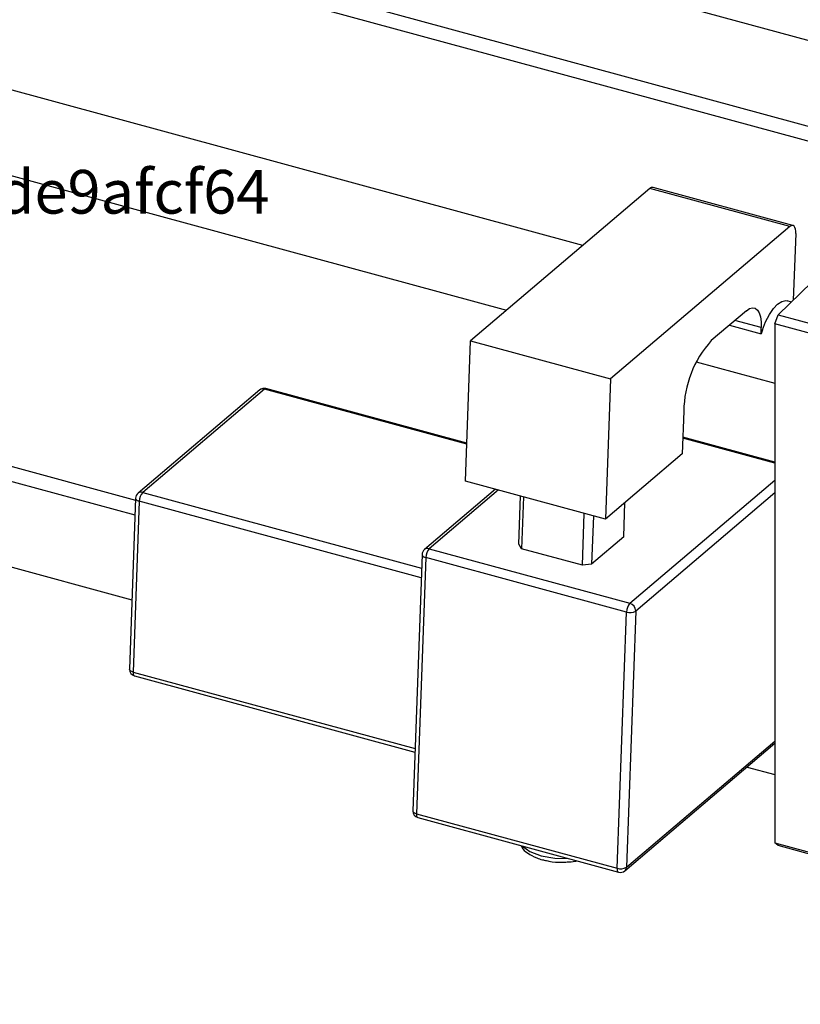
# Model space of a CAD drawing. Units: millimetres. Extents: x 15 to 1242, y -100 to 415.
# Drawn here: x 599 to 713, y -98 to 45 of the extents above; entities that cross this region are included whole.
import ezdxf

# ---------------------------------------------------------------- set-up
doc = ezdxf.new("R2010")
doc.units = ezdxf.units.MM
doc.styles.add('SLDTEXTSTYLE0', font='TXT', dxfattribs={"width": 0.75})

msp = doc.modelspace()

# ---------------------------------------------------------------- linework, layer by layer
at = {"color": 7, "linetype": 'Continuous', "lineweight": 25}
for p, q in [((742.259, 34.654), (188.888, 185.049)), ((159.208, 180.68), (732.293, 24.927)), ((730.534, 23.21), (156.138, 179.318)), ((680.972, 12.643), (131.367, 162.014)), ((128.219, 150.434), (669.874, 3.224)), ((136.206, 105.979), (615.918, -24.397)), ((615.839, -26.571), (131.367, 105.098)), ((128.219, 93.518), (615.39, -38.885)), ((709.353, 2.537), (750.422, 42.622)), ((690.703, 20.901), (664.631, -1.226)), ((711.045, 15.372), (690.703, 20.901)), ((711.505, 15.529), (691.163, 21.057)), ((711.045, 15.372), (684.972, -6.754)), ((711.911, 14.389), (711.558, 4.689)), ((711.27, 4.408), (710.661, 4.574)), ((704.734, 3.143), (699.612, -1.204)), ((708.886, 1.224), (709.353, 2.537)), ((709.353, 2.537), (794.257, -20.538)), ((702.267, 1.049), (706.868, -0.201)), ((706.868, -0.201), (706.9, 0.685)), ((707.065, 0.369), (706.868, -0.201)), ((793.791, -21.851), (708.886, 1.224)), ((708.886, 1.224), (708.886, -74.206)), ((663.888, -21.618), (664.631, -1.226)), ((664.631, -1.226), (684.972, -6.754)), ((697.444, -4.269), (708.886, -7.379)), ((684.972, -6.754), (684.23, -27.147)), ((633.972, -8.378), (616.28, -23.393)), ((634.651, -8.254), (616.959, -23.268)), ((664.088, -16.114), (634.881, -8.176)), ((695.63, -11.457), (695.404, -17.664)), ((708.886, -18.891), (695.491, -15.25)), ((695.404, -17.664), (684.23, -27.147)), ((668.265, -22.808), (657.934, -31.575)), ((684.23, -27.147), (663.888, -21.618)), ((615.928, -24.119), (615.024, -48.944)), ((671.624, -30.814), (671.88, -23.79)), ((672.317, -23.909), (672.043, -31.449)), ((616.462, -24.55), (615.558, -49.376)), ((686.893, -29.747), (687.075, -24.732)), ((680.887, -33.853), (681.162, -26.313)), ((682.493, -26.675), (682.237, -33.698)), ((686.893, -29.747), (682.237, -33.698)), ((658.613, -31.451), (687.799, -39.383)), ((672.043, -31.449), (671.624, -30.814)), ((680.887, -33.853), (672.043, -31.449)), ((657.581, -32.301), (656.225, -69.54)), ((658.115, -32.733), (656.759, -69.971)), ((687.301, -40.665), (658.115, -32.733)), ((682.237, -33.698), (680.887, -33.853)), ((685.945, -77.903), (687.301, -40.665)), ((688.651, -40.51), (687.295, -77.748)), ((615.761, -49.946), (656.535, -61.027)), ((687.057, -78.271), (708.886, -59.745)), ((704.826, -63.191), (708.886, -64.295)), ((656.759, -69.971), (685.945, -77.903)), ((656.962, -70.541), (686.148, -78.473)), ((708.886, -74.206), (793.791, -97.281)), ((709.353, -74.608), (708.886, -74.206)), ((794.257, -97.683), (709.353, -74.608))]:
    msp.add_line(p, q, dxfattribs=at)
at = {"color": 8, "linetype": 'Continuous', "lineweight": 25}
for p, q in [((706.9, 0.685), (703.066, 1.727)), ((664.083, -16.253), (634.651, -8.254)), ((708.886, -19.032), (695.486, -15.39)), ((687.799, -39.383), (708.886, -21.487)), ((616.959, -23.268), (657.509, -34.289)), ((668.668, -22.917), (658.613, -31.451)), ((708.886, -23.337), (688.651, -40.51)), ((657.458, -35.692), (616.462, -24.55)), ((615.558, -49.376), (656.554, -60.518)), ((687.295, -77.748), (708.886, -59.424))]:
    msp.add_line(p, q, dxfattribs=at)
at = {"color": 7, "linetype": 'Continuous', "lineweight": 25, "flags": 128}
for points in [[(711.911, 14.389), (711.906, 14.72), (711.865, 15.008), (711.79, 15.241), (711.684, 15.412), (711.551, 15.512), (711.396, 15.54), (711.225, 15.492), (711.045, 15.372)], [(707.065, 0.369), (707.534, 1.548), (708.078, 2.596), (708.669, 3.462), (709.281, 4.104), (709.883, 4.492), (710.447, 4.607), (710.661, 4.574)], [(704.734, 3.143), (705.185, 3.443), (705.612, 3.561), (706, 3.493), (706.333, 3.241), (706.598, 2.815), (706.785, 2.231), (706.887, 1.512), (706.9, 0.685)]]:
    msp.add_lwpolyline(points, dxfattribs=at)
at = {"color": 8, "linetype": 'Continuous', "lineweight": 25, "flags": 128}
for points in [[(615.928, -24.119), (615.933, -24.175), (615.973, -24.265), (616.049, -24.35), (616.159, -24.428), (616.298, -24.496), (616.462, -24.55)], [(657.581, -32.301), (657.587, -32.357), (657.626, -32.447), (657.702, -32.533), (657.812, -32.611), (657.951, -32.678), (658.115, -32.733)], [(615.558, -49.376), (615.394, -49.321), (615.255, -49.254), (615.145, -49.176), (615.069, -49.09), (615.029, -49), (615.024, -48.944)], [(615.558, -49.376), (615.56, -49.541), (615.581, -49.685), (615.618, -49.802), (615.671, -49.887), (615.738, -49.937), (615.761, -49.946)], [(656.225, -69.54), (656.231, -69.596), (656.27, -69.685), (656.346, -69.771), (656.456, -69.849), (656.595, -69.917), (656.759, -69.971)], [(656.759, -69.971), (656.762, -70.137), (656.782, -70.28), (656.82, -70.397), (656.873, -70.482), (656.939, -70.533), (656.962, -70.541)], [(672.182, -74.677), (673.236, -75.46), (674.883, -76.096)], [(674.883, -76.096), (676.866, -76.446), (678.806, -76.478)], [(685.945, -77.903), (685.947, -78.069), (685.968, -78.212), (686.005, -78.329), (686.058, -78.414), (686.125, -78.465), (686.148, -78.473)]]:
    msp.add_lwpolyline(points, dxfattribs=at)
at = {"color": 7, "linetype": 'Continuous', "lineweight": 25}
for centre, radius, start, end in [((691.078, 20.555), 0.51, 80.37042, 137.26456), ((711.341, -11.66), 15.712, 138.28192, 179.26306), ((634.619, -9.141), 1, 74.79549, 130.31999), ((616.927, -24.155), 1, 130.31999, 177.91448), ((618.425, -24.575), 1.964, 138.28192, 179.26306), ((660.079, -32.758), 1.964, 138.28192, 179.26306), ((658.581, -32.338), 1, 130.31999, 177.91448), ((689.265, -40.69), 1.964, 138.28192, 179.26306), ((687.47, -40.518), 1.181, 0.36474, 73.82193), ((687.803, -39.078), 1.664, 252.44604, 300.63264), ((616.023, -48.981), 1, 177.91448, 254.79549), ((657.225, -69.576), 1, 177.91448, 254.79549), ((686.447, -76.316), 1.664, 252.44604, 300.63264), ((686.41, -77.508), 1, 254.79549, 310.31999)]:
    msp.add_arc(centre, radius, start, end, dxfattribs=at)
at = {"color": 8, "linetype": 'Continuous', "lineweight": 25}
for centre, radius, start, end in [((634.427, -8.945), 0.727, 71.99074, 128.72783), ((634.839, -8.427), 0.255, 80.37042, 137.26456), ((616.735, -23.96), 0.727, 71.99074, 128.72783), ((658.388, -32.142), 0.727, 71.99074, 128.72783), ((686.593, -77.744), 0.702, 311.45183, 359.65031)]:
    msp.add_arc(centre, radius, start, end, dxfattribs=at)
at = {"color": 7, "linetype": 'Continuous', "lineweight": 25}
for points, knots in [([(672.002, -74.629), (672.029, -74.705), (672.18, -75.138), (672.938, -75.75), (673.99, -76.319), (674.872, -76.623), (675.263, -76.706), (675.352, -76.724)], [0, 0, 0, 0, 0.0685084, 0.3857412, 0.7515974, 0.943275, 1, 1, 1, 1]), ([(675.352, -76.724), (675.574, -76.776), (676.388, -76.966), (677.555, -77.09), (678.416, -77.004), (678.654, -76.98)], [0, 0, 0, 0, 0.21371867, 0.78232819, 1, 1, 1, 1]), ([(678.654, -76.98), (679.061, -76.975), (679.565, -76.969), (679.983, -76.844), (680.064, -76.82)], [0, 0, 0, 0, 0.80576538, 1, 1, 1, 1])]:
    msp.add_open_spline(points, degree=3, knots=knots, dxfattribs=at)

# ---------------------------------------------------------------- texts
at = {"color": 7, "linetype": 'Continuous', "lineweight": 0, "insert": (538.724, 23.607), "char_height": 6.35, "attachment_point": 2, "style": 'SLDTEXTSTYLE0'}
msp.add_mtext('V215CR_B 46ae69abccd6c63e2a870cbde9afcf64', dxfattribs=at)

doc.saveas('drawing.dxf')
